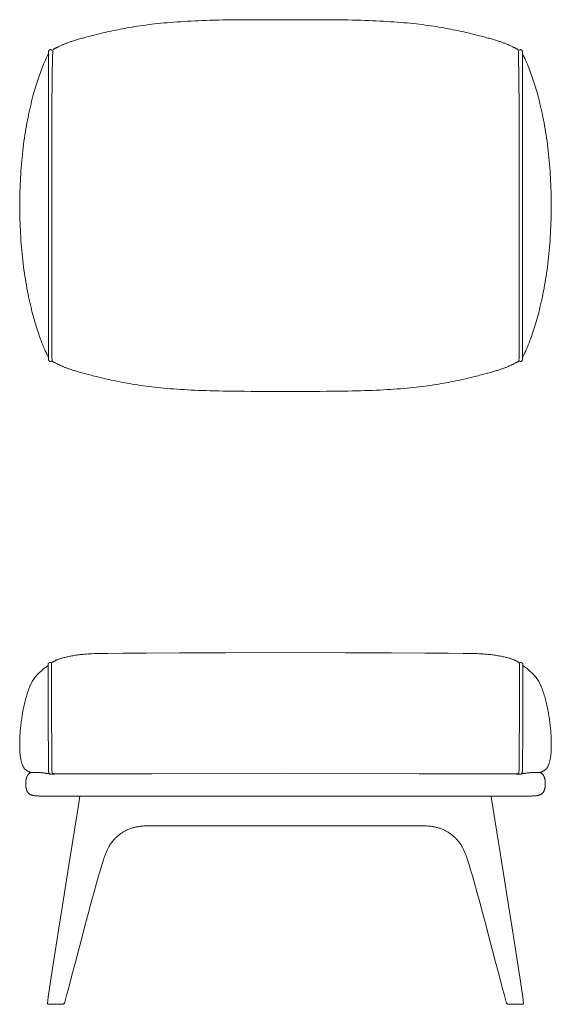
# Model space of a CAD drawing. Units: inches. Extents: x 0.04 to 6.9, y 0 to 8.76.
# Drawn here: x 1.97 to 4.05, y 4.9 to 8.76 of the extents above; entities that cross this region are included whole.
import ezdxf

# ---------------------------------------------------------------- set-up
doc = ezdxf.new("R2010")
doc.units = ezdxf.units.IN
doc.header["$LTSCALE"] = 0.03937
doc.header["$MEASUREMENT"] = 0
doc.layers.get('0').update_dxf_attribs({"lineweight": 0})

msp = doc.modelspace()

# ---------------------------------------------------------------- linework, layer by layer
for points in [[(3.0118, 8.7566), (2.9724, 8.7566), (2.9371, 8.7566), (2.9053, 8.7566), (2.8767, 8.7565), (2.8509, 8.7565), (2.8274, 8.7563), (2.8059, 8.7561), (2.7859, 8.7559), (2.7671, 8.7556), (2.7492, 8.7552), (2.7322, 8.7548), (2.716, 8.7543), (2.7004, 8.7538), (2.6853, 8.7532), (2.6706, 8.7525), (2.6562, 8.7519), (2.642, 8.7512), (2.628, 8.7504), (2.6141, 8.7496), (2.6005, 8.7488), (2.587, 8.7479), (2.5737, 8.747), (2.5607, 8.746), (2.5478, 8.7449), (2.5352, 8.7438), (2.5228, 8.7426), (2.5106, 8.7413), (2.4986, 8.74), (2.4869, 8.7387), (2.4754, 8.7372), (2.4641, 8.7358), (2.453, 8.7342), (2.4421, 8.7327), (2.4315, 8.7311), (2.421, 8.7295), (2.4108, 8.7278), (2.4008, 8.7261), (2.391, 8.7244), (2.3814, 8.7227), (2.372, 8.7209), (2.3629, 8.7192), (2.3539, 8.7174), (2.3452, 8.7156), (2.3367, 8.7138), (2.3284, 8.712), (2.3203, 8.7103), (2.3124, 8.7085), (2.3047, 8.7067), (2.2972, 8.705), (2.2899, 8.7032), (2.2828, 8.7015), (2.2759, 8.6999), (2.2693, 8.6982), (2.2628, 8.6966), (2.2565, 8.695), (2.2505, 8.6934), (2.2446, 8.6919), (2.2389, 8.6904), (2.2335, 8.689), (2.2282, 8.6876), (2.223, 8.6862), (2.2181, 8.6849), (2.2133, 8.6836), (2.2087, 8.6823), (2.2042, 8.681), (2.1999, 8.6798), (2.1957, 8.6786), (2.1917, 8.6774), (2.1878, 8.6762), (2.184, 8.6751), (2.1804, 8.6739), (2.1768, 8.6728), (2.1734, 8.6717), (2.1701, 8.6706), (2.1669, 8.6695), (2.1637, 8.6684), (2.1607, 8.6673), (2.1578, 8.6662), (2.1549, 8.6652), (2.1521, 8.6641), (2.1493, 8.663), (2.1467, 8.662), (2.1441, 8.6609), (2.1415, 8.6599), (2.139, 8.6588), (2.1365, 8.6578), (2.1341, 8.6567), (2.1317, 8.6556), (2.1293, 8.6546), (2.127, 8.6535), (2.1247, 8.6524), (2.1225, 8.6514), (2.1203, 8.6504), (2.1182, 8.6493), (2.1161, 8.6483), (2.1141, 8.6474), (2.1122, 8.6464), (2.1104, 8.6455), (2.1086, 8.6447), (2.107, 8.6438), (2.1054, 8.6431), (2.104, 8.6423), (2.1026, 8.6417), (2.1014, 8.6411), (2.1004, 8.6401), (2.0994, 8.6369), (2.0985, 8.6289), (2.0978, 8.6139), (2.0972, 8.5894), (2.0966, 8.5531), (2.0962, 8.5026), (2.0958, 8.4355), (2.0955, 8.3506), (2.0953, 8.2515), (2.0952, 8.1429), (2.095, 8.0296), (2.095, 7.9163), (2.095, 7.8077), (2.0949, 7.7086), (2.0949, 7.6237), (2.0949, 7.5566), (2.095, 7.5061), (2.0951, 7.4698), (2.0953, 7.4453), (2.0957, 7.4302), (2.0962, 7.4222), (2.097, 7.4188), (2.098, 7.4177), (2.0993, 7.4169), (2.1008, 7.416), (2.1026, 7.4151), (2.1045, 7.414), (2.1066, 7.4129), (2.1087, 7.4118), (2.111, 7.4107), (2.1133, 7.4095), (2.1155, 7.4084), (2.1178, 7.4072), (2.1201, 7.4061), (2.1224, 7.405), (2.1247, 7.4038), (2.127, 7.4027), (2.1294, 7.4016), (2.1317, 7.4006), (2.1341, 7.3995), (2.1366, 7.3985), (2.139, 7.3974), (2.1415, 7.3964), (2.1441, 7.3954), (2.1467, 7.3944), (2.1494, 7.3934), (2.1521, 7.3924), (2.1549, 7.3913), (2.1578, 7.3903), (2.1607, 7.3892), (2.1637, 7.3882), (2.1669, 7.3871), (2.1701, 7.386), (2.1734, 7.3849), (2.1768, 7.3838), (2.1804, 7.3826), (2.184, 7.3815), (2.1878, 7.3804), (2.1917, 7.3792), (2.1957, 7.378), (2.1999, 7.3768), (2.2042, 7.3756), (2.2087, 7.3743), (2.2133, 7.373), (2.2181, 7.3717), (2.223, 7.3704), (2.2282, 7.369), (2.2335, 7.3676), (2.2389, 7.3662), (2.2446, 7.3647), (2.2505, 7.3632), (2.2565, 7.3616), (2.2628, 7.36), (2.2693, 7.3584), (2.2759, 7.3567), (2.2828, 7.355), (2.2899, 7.3533), (2.2972, 7.3516), (2.3047, 7.3498), (2.3124, 7.3481), (2.3203, 7.3463), (2.3284, 7.3445), (2.3367, 7.3428), (2.3452, 7.341), (2.3539, 7.3392), (2.3629, 7.3374), (2.372, 7.3357), (2.3814, 7.3339), (2.391, 7.3322), (2.4008, 7.3305), (2.4108, 7.3288), (2.421, 7.3271), (2.4315, 7.3255), (2.4421, 7.3239), (2.453, 7.3223), (2.4641, 7.3208), (2.4754, 7.3193), (2.4869, 7.3179), (2.4986, 7.3166), (2.5106, 7.3152), (2.5228, 7.314), (2.5352, 7.3128), (2.5478, 7.3117), (2.5607, 7.3106), (2.5737, 7.3096), (2.587, 7.3087), (2.6005, 7.3078), (2.6141, 7.307), (2.628, 7.3062), (2.642, 7.3055), (2.6562, 7.3049), (2.6706, 7.3043), (2.6853, 7.3037), (2.7004, 7.3032), (2.716, 7.3028), (2.7322, 7.3024), (2.7492, 7.302), (2.7671, 7.3016), (2.7859, 7.3013), (2.8059, 7.301), (2.8274, 7.3008), (2.8509, 7.3005), (2.8767, 7.3003), (2.9053, 7.3002), (2.9371, 7.3), (2.9724, 7.3), (3.0118, 7.2999)], [(3.0118, 8.7566), (3.0513, 8.7566), (3.0866, 8.7566), (3.1184, 8.7566), (3.147, 8.7565), (3.1728, 8.7565), (3.1962, 8.7563), (3.2178, 8.7561), (3.2378, 8.7559), (3.2566, 8.7556), (3.2745, 8.7552), (3.2914, 8.7548), (3.3077, 8.7543), (3.3233, 8.7538), (3.3384, 8.7532), (3.3531, 8.7525), (3.3675, 8.7519), (3.3817, 8.7512), (3.3957, 8.7504), (3.4096, 8.7496), (3.4232, 8.7488), (3.4367, 8.7479), (3.45, 8.747), (3.463, 8.746), (3.4759, 8.7449), (3.4885, 8.7438), (3.5009, 8.7426), (3.5131, 8.7413), (3.5251, 8.74), (3.5368, 8.7387), (3.5483, 8.7372), (3.5596, 8.7358), (3.5707, 8.7342), (3.5816, 8.7327), (3.5922, 8.7311), (3.6027, 8.7295), (3.6129, 8.7278), (3.6229, 8.7261), (3.6327, 8.7244), (3.6423, 8.7227), (3.6516, 8.7209), (3.6608, 8.7192), (3.6697, 8.7174), (3.6785, 8.7156), (3.687, 8.7138), (3.6953, 8.712), (3.7034, 8.7103), (3.7113, 8.7085), (3.719, 8.7067), (3.7265, 8.705), (3.7338, 8.7032), (3.7409, 8.7015), (3.7477, 8.6999), (3.7544, 8.6982), (3.7609, 8.6966), (3.7672, 8.695), (3.7732, 8.6934), (3.7791, 8.6919), (3.7848, 8.6904), (3.7902, 8.689), (3.7955, 8.6876), (3.8006, 8.6862), (3.8056, 8.6849), (3.8104, 8.6836), (3.815, 8.6823), (3.8195, 8.681), (3.8238, 8.6798), (3.8279, 8.6786), (3.832, 8.6774), (3.8359, 8.6762), (3.8397, 8.6751), (3.8433, 8.6739), (3.8468, 8.6728), (3.8503, 8.6717), (3.8536, 8.6706), (3.8568, 8.6695), (3.8599, 8.6684), (3.863, 8.6673), (3.8659, 8.6662), (3.8688, 8.6652), (3.8716, 8.6641), (3.8744, 8.663), (3.877, 8.662), (3.8796, 8.6609), (3.8822, 8.6599), (3.8847, 8.6588), (3.8872, 8.6578), (3.8896, 8.6567), (3.892, 8.6556), (3.8943, 8.6546), (3.8967, 8.6535), (3.899, 8.6524), (3.9012, 8.6514), (3.9034, 8.6504), (3.9055, 8.6493), (3.9076, 8.6483), (3.9096, 8.6474), (3.9115, 8.6464), (3.9133, 8.6455), (3.9151, 8.6447), (3.9167, 8.6438), (3.9183, 8.6431), (3.9197, 8.6423), (3.921, 8.6417), (3.9223, 8.6411), (3.9233, 8.6401), (3.9243, 8.6369), (3.9252, 8.6289), (3.9259, 8.6139), (3.9265, 8.5894), (3.9271, 8.5531), (3.9275, 8.5026), (3.9279, 8.4355), (3.9282, 8.3506), (3.9284, 8.2515), (3.9285, 8.1429), (3.9286, 8.0296), (3.9287, 7.9163), (3.9287, 7.8077), (3.9288, 7.7086), (3.9288, 7.6237), (3.9288, 7.5566), (3.9287, 7.5061), (3.9286, 7.4698), (3.9284, 7.4453), (3.928, 7.4302), (3.9275, 7.4222), (3.9267, 7.4188), (3.9257, 7.4177), (3.9244, 7.4169), (3.9229, 7.416), (3.9211, 7.4151), (3.9192, 7.414), (3.9171, 7.4129), (3.915, 7.4118), (3.9127, 7.4107), (3.9104, 7.4095), (3.9081, 7.4084), (3.9059, 7.4072), (3.9036, 7.4061), (3.9013, 7.405), (3.899, 7.4038), (3.8967, 7.4027), (3.8943, 7.4016), (3.8919, 7.4006), (3.8896, 7.3995), (3.8871, 7.3985), (3.8847, 7.3974), (3.8822, 7.3964), (3.8796, 7.3954), (3.877, 7.3944), (3.8743, 7.3934), (3.8716, 7.3924), (3.8688, 7.3913), (3.8659, 7.3903), (3.863, 7.3892), (3.8599, 7.3882), (3.8568, 7.3871), (3.8536, 7.386), (3.8503, 7.3849), (3.8468, 7.3838), (3.8433, 7.3826), (3.8397, 7.3815), (3.8359, 7.3804), (3.832, 7.3792), (3.8279, 7.378), (3.8238, 7.3768), (3.8195, 7.3756), (3.815, 7.3743), (3.8104, 7.373), (3.8056, 7.3717), (3.8006, 7.3704), (3.7955, 7.369), (3.7902, 7.3676), (3.7848, 7.3662), (3.7791, 7.3647), (3.7732, 7.3632), (3.7672, 7.3616), (3.7609, 7.36), (3.7544, 7.3584), (3.7477, 7.3567), (3.7409, 7.355), (3.7338, 7.3533), (3.7265, 7.3516), (3.719, 7.3498), (3.7113, 7.3481), (3.7034, 7.3463), (3.6953, 7.3445), (3.687, 7.3428), (3.6785, 7.341), (3.6697, 7.3392), (3.6608, 7.3374), (3.6516, 7.3357), (3.6423, 7.3339), (3.6327, 7.3322), (3.6229, 7.3305), (3.6129, 7.3288), (3.6027, 7.3271), (3.5922, 7.3255), (3.5816, 7.3239), (3.5707, 7.3223), (3.5596, 7.3208), (3.5483, 7.3193), (3.5368, 7.3179), (3.5251, 7.3166), (3.5131, 7.3152), (3.5009, 7.314), (3.4885, 7.3128), (3.4759, 7.3117), (3.463, 7.3106), (3.45, 7.3096), (3.4367, 7.3087), (3.4232, 7.3078), (3.4096, 7.307), (3.3957, 7.3062), (3.3817, 7.3055), (3.3675, 7.3049), (3.3531, 7.3043), (3.3384, 7.3037), (3.3233, 7.3032), (3.3077, 7.3028), (3.2914, 7.3024), (3.2745, 7.302), (3.2566, 7.3016), (3.2378, 7.3013), (3.2178, 7.301), (3.1962, 7.3008), (3.1728, 7.3005), (3.147, 7.3003), (3.1184, 7.3002), (3.0866, 7.3), (3.0513, 7.3), (3.0118, 7.2999)], [(2.0819, 8.6227), (2.0775, 8.614), (2.0735, 8.6057), (2.0698, 8.5977), (2.0664, 8.5899), (2.0631, 8.5824), (2.0601, 8.575), (2.0572, 8.5677), (2.0544, 8.5605), (2.0517, 8.5533), (2.049, 8.5461), (2.0464, 8.5388), (2.0438, 8.5315), (2.0413, 8.524), (2.0388, 8.5164), (2.0363, 8.5085), (2.0337, 8.5005), (2.0312, 8.4922), (2.0287, 8.4836), (2.0261, 8.4748), (2.0236, 8.4657), (2.021, 8.4564), (2.0185, 8.4469), (2.016, 8.4371), (2.0136, 8.4272), (2.0111, 8.417), (2.0087, 8.4066), (2.0064, 8.396), (2.0041, 8.3853), (2.0018, 8.3743), (1.9996, 8.3632), (1.9975, 8.3519), (1.9954, 8.3404), (1.9933, 8.3287), (1.9914, 8.3169), (1.9895, 8.305), (1.9876, 8.2928), (1.9859, 8.2806), (1.9842, 8.2682), (1.9826, 8.2556), (1.9811, 8.2429), (1.9797, 8.2301), (1.9784, 8.2172), (1.9772, 8.2042), (1.976, 8.191), (1.975, 8.1778), (1.974, 8.1645), (1.9732, 8.1511), (1.9724, 8.1376), (1.9717, 8.1241), (1.9711, 8.1105), (1.9706, 8.0969), (1.9702, 8.0832), (1.9699, 8.0695), (1.9697, 8.0558), (1.9696, 8.042), (1.9695, 8.0283), (1.9696, 8.0145), (1.9697, 8.0008), (1.9699, 7.9871), (1.9702, 7.9734), (1.9706, 7.9597), (1.9711, 7.9461), (1.9717, 7.9325), (1.9724, 7.9189), (1.9732, 7.9055), (1.974, 7.8921), (1.975, 7.8788), (1.976, 7.8655), (1.9772, 7.8524), (1.9784, 7.8394), (1.9797, 7.8264), (1.9811, 7.8136), (1.9826, 7.801), (1.9842, 7.7884), (1.9859, 7.776), (1.9876, 7.7637), (1.9895, 7.7516), (1.9914, 7.7397), (1.9933, 7.7278), (1.9954, 7.7162), (1.9975, 7.7047), (1.9996, 7.6934), (2.0018, 7.6823), (2.0041, 7.6713), (2.0064, 7.6605), (2.0087, 7.65), (2.0111, 7.6396), (2.0136, 7.6294), (2.016, 7.6195), (2.0185, 7.6097), (2.021, 7.6002), (2.0236, 7.5909), (2.0261, 7.5818), (2.0287, 7.573), (2.0312, 7.5644), (2.0337, 7.5561), (2.0363, 7.548), (2.0388, 7.5403), (2.0412, 7.5327), (2.0437, 7.5255), (2.0461, 7.5185), (2.0485, 7.5118), (2.0508, 7.5054), (2.053, 7.4993), (2.0553, 7.4935), (2.0574, 7.4879), (2.0596, 7.4826), (2.0616, 7.4775), (2.0637, 7.4726), (2.0657, 7.4679), (2.0677, 7.4634), (2.0697, 7.459), (2.0716, 7.4548), (2.0735, 7.4507), (2.0754, 7.447), (2.0771, 7.4435), (2.0786, 7.4404), (2.0799, 7.4377), (2.081, 7.4355), (2.0819, 7.4339)], [(2.095, 7.4188), (2.0945, 7.4188), (2.0941, 7.4187), (2.0937, 7.4186), (2.0934, 7.4185), (2.0931, 7.4183), (2.0928, 7.4182), (2.0925, 7.418), (2.0922, 7.4178), (2.0919, 7.4177), (2.0917, 7.4175), (2.0914, 7.4174), (2.0911, 7.4173), (2.0909, 7.4172), (2.0906, 7.4171), (2.0903, 7.4171), (2.09, 7.4171), (2.0897, 7.4171), (2.0894, 7.4171), (2.089, 7.4172), (2.0887, 7.4172), (2.0884, 7.4173), (2.088, 7.4174), (2.0877, 7.4176), (2.0873, 7.4177), (2.087, 7.4179), (2.0867, 7.4181), (2.0863, 7.4183), (2.086, 7.4185), (2.0857, 7.4188), (2.0854, 7.419), (2.085, 7.4193), (2.0848, 7.4196), (2.0845, 7.4199), (2.0842, 7.4202), (2.0839, 7.4205), (2.0837, 7.4208), (2.0835, 7.4211), (2.0833, 7.4215), (2.0831, 7.4218), (2.0829, 7.4222), (2.0828, 7.4225), (2.0826, 7.4228), (2.0825, 7.4232), (2.0824, 7.4235), (2.0823, 7.4239), (2.0822, 7.4242), (2.0822, 7.4246), (2.0821, 7.4249), (2.0821, 7.4257), (2.082, 7.4288), (2.082, 7.4365), (2.082, 7.4514), (2.082, 7.4756), (2.082, 7.5115), (2.082, 7.5615), (2.082, 7.6279), (2.082, 7.712), (2.082, 7.8101), (2.082, 7.9175), (2.082, 8.0297), (2.082, 8.1419), (2.082, 8.2494), (2.0821, 8.3475), (2.0821, 8.4315), (2.0822, 8.4979), (2.0822, 8.5479), (2.0823, 8.5838), (2.0824, 8.608), (2.0825, 8.6228), (2.0826, 8.6306), (2.0828, 8.6337), (2.0829, 8.6344), (2.0831, 8.6348), (2.0833, 8.6351), (2.0835, 8.6354), (2.0837, 8.6358), (2.0839, 8.6361), (2.0842, 8.6364), (2.0845, 8.6367), (2.0848, 8.637), (2.085, 8.6373), (2.0854, 8.6376), (2.0857, 8.6378), (2.086, 8.6381), (2.0863, 8.6383), (2.0867, 8.6385), (2.087, 8.6387), (2.0873, 8.6389), (2.0877, 8.639), (2.088, 8.6391), (2.0884, 8.6393), (2.0887, 8.6393), (2.089, 8.6394), (2.0894, 8.6395), (2.0897, 8.6395), (2.09, 8.6395), (2.0903, 8.6395), (2.0906, 8.6394), (2.0909, 8.6394), (2.0911, 8.6393), (2.0914, 8.6392), (2.0917, 8.639), (2.0919, 8.6389), (2.0922, 8.6388), (2.0925, 8.6386), (2.0928, 8.6384), (2.0931, 8.6383), (2.0934, 8.6381), (2.0937, 8.638), (2.0941, 8.6379), (2.0945, 8.6378), (2.095, 8.6378)], [(3.9287, 7.4188), (3.9292, 7.4188), (3.9296, 7.4187), (3.93, 7.4186), (3.9303, 7.4185), (3.9306, 7.4183), (3.9309, 7.4182), (3.9312, 7.418), (3.9315, 7.4178), (3.9318, 7.4177), (3.932, 7.4175), (3.9323, 7.4174), (3.9326, 7.4173), (3.9328, 7.4172), (3.9331, 7.4171), (3.9334, 7.4171), (3.9337, 7.4171), (3.934, 7.4171), (3.9343, 7.4171), (3.9346, 7.4172), (3.935, 7.4172), (3.9353, 7.4173), (3.9357, 7.4174), (3.936, 7.4176), (3.9363, 7.4177), (3.9367, 7.4179), (3.937, 7.4181), (3.9374, 7.4183), (3.9377, 7.4185), (3.938, 7.4188), (3.9383, 7.419), (3.9386, 7.4193), (3.9389, 7.4196), (3.9392, 7.4199), (3.9395, 7.4202), (3.9397, 7.4205), (3.94, 7.4208), (3.9402, 7.4211), (3.9404, 7.4215), (3.9406, 7.4218), (3.9408, 7.4222), (3.9409, 7.4225), (3.9411, 7.4228), (3.9412, 7.4232), (3.9413, 7.4235), (3.9414, 7.4239), (3.9415, 7.4242), (3.9415, 7.4246), (3.9416, 7.4249), (3.9416, 7.4257), (3.9417, 7.4288), (3.9417, 7.4365), (3.9417, 7.4514), (3.9417, 7.4756), (3.9417, 7.5115), (3.9417, 7.5615), (3.9417, 7.6279), (3.9417, 7.712), (3.9417, 7.8101), (3.9417, 7.9175), (3.9417, 8.0297), (3.9417, 8.1419), (3.9417, 8.2494), (3.9416, 8.3475), (3.9416, 8.4315), (3.9415, 8.4979), (3.9415, 8.5479), (3.9414, 8.5838), (3.9413, 8.608), (3.9412, 8.6228), (3.9411, 8.6306), (3.9409, 8.6337), (3.9408, 8.6344), (3.9406, 8.6348), (3.9404, 8.6351), (3.9402, 8.6354), (3.94, 8.6358), (3.9397, 8.6361), (3.9395, 8.6364), (3.9392, 8.6367), (3.9389, 8.637), (3.9386, 8.6373), (3.9383, 8.6376), (3.938, 8.6378), (3.9377, 8.6381), (3.9374, 8.6383), (3.937, 8.6385), (3.9367, 8.6387), (3.9363, 8.6389), (3.936, 8.639), (3.9357, 8.6391), (3.9353, 8.6393), (3.935, 8.6393), (3.9346, 8.6394), (3.9343, 8.6395), (3.934, 8.6395), (3.9337, 8.6395), (3.9334, 8.6395), (3.9331, 8.6394), (3.9328, 8.6394), (3.9326, 8.6393), (3.9323, 8.6392), (3.932, 8.639), (3.9318, 8.6389), (3.9315, 8.6388), (3.9312, 8.6386), (3.9309, 8.6384), (3.9306, 8.6383), (3.9303, 8.6381), (3.93, 8.638), (3.9296, 8.6379), (3.9292, 8.6378), (3.9287, 8.6378)], [(3.9418, 8.6227), (3.9461, 8.614), (3.9502, 8.6057), (3.9539, 8.5977), (3.9573, 8.5899), (3.9606, 8.5824), (3.9636, 8.575), (3.9665, 8.5677), (3.9693, 8.5605), (3.972, 8.5533), (3.9747, 8.5461), (3.9773, 8.5388), (3.9798, 8.5315), (3.9824, 8.524), (3.9849, 8.5164), (3.9874, 8.5085), (3.99, 8.5005), (3.9925, 8.4922), (3.995, 8.4836), (3.9976, 8.4748), (4.0001, 8.4657), (4.0026, 8.4564), (4.0052, 8.4469), (4.0077, 8.4371), (4.0101, 8.4272), (4.0126, 8.417), (4.0149, 8.4066), (4.0173, 8.396), (4.0196, 8.3853), (4.0219, 8.3743), (4.0241, 8.3632), (4.0262, 8.3519), (4.0283, 8.3404), (4.0304, 8.3287), (4.0323, 8.3169), (4.0342, 8.305), (4.0361, 8.2928), (4.0378, 8.2806), (4.0395, 8.2682), (4.0411, 8.2556), (4.0426, 8.2429), (4.044, 8.2301), (4.0453, 8.2172), (4.0465, 8.2042), (4.0476, 8.191), (4.0487, 8.1778), (4.0496, 8.1645), (4.0505, 8.1511), (4.0513, 8.1376), (4.052, 8.1241), (4.0525, 8.1105), (4.053, 8.0969), (4.0535, 8.0832), (4.0538, 8.0695), (4.054, 8.0558), (4.0541, 8.042), (4.0542, 8.0283), (4.0541, 8.0145), (4.054, 8.0008), (4.0538, 7.9871), (4.0535, 7.9734), (4.053, 7.9597), (4.0525, 7.9461), (4.052, 7.9325), (4.0513, 7.9189), (4.0505, 7.9055), (4.0496, 7.8921), (4.0487, 7.8788), (4.0476, 7.8655), (4.0465, 7.8524), (4.0453, 7.8394), (4.044, 7.8264), (4.0426, 7.8136), (4.0411, 7.801), (4.0395, 7.7884), (4.0378, 7.776), (4.0361, 7.7637), (4.0342, 7.7516), (4.0323, 7.7397), (4.0304, 7.7278), (4.0283, 7.7162), (4.0262, 7.7047), (4.0241, 7.6934), (4.0219, 7.6823), (4.0196, 7.6713), (4.0173, 7.6605), (4.0149, 7.65), (4.0126, 7.6396), (4.0101, 7.6294), (4.0077, 7.6195), (4.0052, 7.6097), (4.0026, 7.6002), (4.0001, 7.5909), (3.9976, 7.5818), (3.995, 7.573), (3.9925, 7.5644), (3.99, 7.5561), (3.9874, 7.548), (3.9849, 7.5403), (3.9825, 7.5327), (3.98, 7.5255), (3.9776, 7.5185), (3.9752, 7.5118), (3.9729, 7.5054), (3.9706, 7.4993), (3.9684, 7.4935), (3.9663, 7.4879), (3.9641, 7.4826), (3.9621, 7.4775), (3.96, 7.4726), (3.958, 7.4679), (3.956, 7.4634), (3.954, 7.459), (3.9521, 7.4548), (3.9502, 7.4507), (3.9483, 7.447), (3.9466, 7.4435), (3.9451, 7.4404), (3.9438, 7.4377), (3.9426, 7.4355), (3.9418, 7.4339)], [(3.0118, 6.2765), (2.776, 6.2759), (2.5963, 6.2754), (2.4647, 6.2748), (2.3734, 6.2743), (2.3143, 6.2738), (2.2796, 6.2733), (2.2614, 6.2728), (2.2517, 6.2723), (2.244, 6.2719), (2.2368, 6.2714), (2.23, 6.2709), (2.2238, 6.2703), (2.2179, 6.2698), (2.2123, 6.2692), (2.2069, 6.2687), (2.2018, 6.2681), (2.1968, 6.2674), (2.192, 6.2668), (2.1873, 6.2661), (2.1827, 6.2654), (2.1782, 6.2647), (2.1739, 6.2639), (2.1697, 6.2632), (2.1656, 6.2624), (2.1615, 6.2616), (2.1576, 6.2607), (2.1538, 6.2598), (2.1501, 6.259), (2.1465, 6.2581), (2.143, 6.2572), (2.1397, 6.2562), (2.1364, 6.2553), (2.1333, 6.2544), (2.1303, 6.2535), (2.1274, 6.2526), (2.1247, 6.2517), (2.1221, 6.2508), (2.1197, 6.2499), (2.1173, 6.249), (2.1152, 6.2482), (2.1132, 6.2473), (2.1113, 6.2465), (2.1095, 6.2457), (2.1079, 6.245), (2.1064, 6.2442), (2.105, 6.2435), (2.1038, 6.2428), (2.1026, 6.2422), (2.1016, 6.2416), (2.1006, 6.241), (2.0997, 6.2404), (2.0989, 6.2399), (2.0982, 6.2394), (2.0976, 6.2389), (2.097, 6.2385), (2.0965, 6.2381), (2.096, 6.2378), (2.0956, 6.2375), (2.0953, 6.2372), (2.0949, 6.237), (2.0947, 6.2368), (2.0944, 6.2366), (2.0942, 6.2365), (2.094, 6.2363), (2.0939, 6.2361), (2.0937, 6.2351), (2.0936, 6.2324), (2.0935, 6.2272), (2.0935, 6.2187), (2.0935, 6.206), (2.0935, 6.1883), (2.0936, 6.1647), (2.0937, 6.1349), (2.0938, 6.1), (2.094, 6.0618), (2.0942, 6.0219), (2.0944, 5.9819), (2.0946, 5.9436), (2.0948, 5.9086), (2.095, 5.8786), (2.0952, 5.8548), (2.0954, 5.8367), (2.0956, 5.8237), (2.0958, 5.8148), (2.096, 5.8093), (2.0962, 5.8063), (2.0964, 5.8049), (2.0967, 5.8044), (2.097, 5.8041), (2.0973, 5.8038), (2.0977, 5.8035), (2.0981, 5.8032), (2.0987, 5.8029), (2.0993, 5.8027), (2.1, 5.8024), (2.1008, 5.8021), (2.1035, 5.8018), (2.1169, 5.8016), (2.1515, 5.8015), (2.2179, 5.8015), (2.3266, 5.8017), (2.4881, 5.8021), (2.713, 5.8029), (3.0118, 5.804)], [(3.0118, 6.2765), (3.2477, 6.2759), (3.4274, 6.2754), (3.559, 6.2748), (3.6503, 6.2743), (3.7094, 6.2738), (3.744, 6.2733), (3.7623, 6.2728), (3.7719, 6.2723), (3.7797, 6.2719), (3.7869, 6.2714), (3.7936, 6.2709), (3.7999, 6.2703), (3.8058, 6.2698), (3.8114, 6.2692), (3.8168, 6.2687), (3.8219, 6.2681), (3.8269, 6.2674), (3.8317, 6.2668), (3.8364, 6.2661), (3.841, 6.2654), (3.8454, 6.2647), (3.8498, 6.2639), (3.854, 6.2632), (3.8581, 6.2624), (3.8622, 6.2616), (3.8661, 6.2607), (3.8699, 6.2598), (3.8736, 6.259), (3.8772, 6.2581), (3.8807, 6.2572), (3.884, 6.2562), (3.8873, 6.2553), (3.8904, 6.2544), (3.8934, 6.2535), (3.8962, 6.2526), (3.899, 6.2517), (3.9016, 6.2508), (3.904, 6.2499), (3.9063, 6.249), (3.9085, 6.2482), (3.9105, 6.2473), (3.9124, 6.2465), (3.9142, 6.2457), (3.9158, 6.245), (3.9173, 6.2442), (3.9187, 6.2435), (3.9199, 6.2428), (3.9211, 6.2422), (3.9221, 6.2416), (3.9231, 6.241), (3.924, 6.2404), (3.9248, 6.2399), (3.9255, 6.2394), (3.9261, 6.2389), (3.9267, 6.2385), (3.9272, 6.2381), (3.9277, 6.2378), (3.9281, 6.2375), (3.9284, 6.2372), (3.9287, 6.237), (3.929, 6.2368), (3.9293, 6.2366), (3.9295, 6.2365), (3.9297, 6.2363), (3.9298, 6.2361), (3.93, 6.2351), (3.9301, 6.2324), (3.9301, 6.2272), (3.9302, 6.2187), (3.9302, 6.206), (3.9302, 6.1883), (3.9301, 6.1647), (3.93, 6.1349), (3.9298, 6.1), (3.9297, 6.0618), (3.9295, 6.0219), (3.9293, 5.9819), (3.9291, 5.9436), (3.9289, 5.9086), (3.9286, 5.8786), (3.9285, 5.8548), (3.9283, 5.8367), (3.9281, 5.8237), (3.9279, 5.8148), (3.9277, 5.8093), (3.9275, 5.8063), (3.9273, 5.8049), (3.927, 5.8044), (3.9267, 5.8041), (3.9264, 5.8038), (3.926, 5.8035), (3.9256, 5.8032), (3.925, 5.8029), (3.9244, 5.8027), (3.9237, 5.8024), (3.9229, 5.8021), (3.9201, 5.8018), (3.9068, 5.8016), (3.8722, 5.8015), (3.8058, 5.8015), (3.6971, 5.8017), (3.5356, 5.8021), (3.3107, 5.8029), (3.0118, 5.804)], [(2.0803, 6.226), (2.0772, 6.2236), (2.0739, 6.2211), (2.0703, 6.2184), (2.0667, 6.2155), (2.0629, 6.2125), (2.0592, 6.2094), (2.0554, 6.2063), (2.0517, 6.2031), (2.0481, 6.1998), (2.0446, 6.1966), (2.0413, 6.1932), (2.038, 6.1898), (2.0349, 6.1864), (2.0319, 6.1828), (2.029, 6.1791), (2.0262, 6.1753), (2.0235, 6.1714), (2.021, 6.1673), (2.0185, 6.1631), (2.0161, 6.1587), (2.0138, 6.1543), (2.0116, 6.1497), (2.0095, 6.145), (2.0075, 6.1402), (2.0055, 6.1353), (2.0036, 6.1303), (2.0018, 6.1252), (2.0001, 6.1201), (1.9984, 6.1148), (1.9967, 6.1095), (1.9952, 6.1041), (1.9936, 6.0986), (1.9921, 6.0931), (1.9907, 6.0875), (1.9893, 6.0819), (1.9879, 6.0762), (1.9866, 6.0704), (1.9853, 6.0647), (1.9841, 6.0589), (1.983, 6.053), (1.9818, 6.0472), (1.9807, 6.0413), (1.9797, 6.0354), (1.9787, 6.0296), (1.9778, 6.0237), (1.9769, 6.0178), (1.976, 6.0119), (1.9752, 6.006), (1.9745, 6.0002), (1.9738, 5.9944), (1.9731, 5.9886), (1.9725, 5.9828), (1.972, 5.977), (1.9715, 5.9713), (1.971, 5.9657), (1.9706, 5.9601), (1.9702, 5.9545), (1.9699, 5.949), (1.9697, 5.9436), (1.9694, 5.9382), (1.9693, 5.9329), (1.9692, 5.9276), (1.9691, 5.9225), (1.9691, 5.9174), (1.9691, 5.9124), (1.9692, 5.9075), (1.9693, 5.9026), (1.9695, 5.8979), (1.9697, 5.8933), (1.97, 5.8888), (1.9703, 5.8844), (1.9707, 5.8801), (1.9711, 5.8759), (1.9715, 5.8718), (1.9721, 5.8679), (1.9726, 5.8641), (1.9732, 5.8604), (1.9739, 5.8569), (1.9746, 5.8535), (1.9754, 5.8503), (1.9762, 5.8472), (1.9771, 5.8442), (1.978, 5.8414), (1.9789, 5.8387), (1.98, 5.8362), (1.981, 5.8338), (1.9821, 5.8315), (1.9833, 5.8294), (1.9845, 5.8273), (1.9858, 5.8254), (1.9871, 5.8236), (1.9885, 5.8219), (1.9899, 5.8203), (1.9914, 5.8188), (1.993, 5.8174), (1.9946, 5.8161), (1.9962, 5.8149), (1.9979, 5.8137), (1.9996, 5.8127), (2.0013, 5.8117), (2.0029, 5.8109), (2.0044, 5.8101), (2.0058, 5.8094), (2.0071, 5.8089), (2.0083, 5.8084), (2.0093, 5.808), (2.0104, 5.8077), (2.0116, 5.8074), (2.013, 5.8072), (2.0147, 5.8071), (2.0167, 5.807), (2.0192, 5.8069), (2.0222, 5.8068), (2.0257, 5.8068), (2.0294, 5.8067), (2.0333, 5.8067), (2.0373, 5.8067), (2.0412, 5.8066), (2.0449, 5.8065), (2.0483, 5.8065), (2.0513, 5.8063), (2.0539, 5.8062), (2.0562, 5.8061), (2.0584, 5.8059), (2.0604, 5.8057), (2.0623, 5.8054), (2.0643, 5.8051), (2.0664, 5.8047), (2.0687, 5.8043), (2.0711, 5.8039), (2.0736, 5.8034), (2.076, 5.803), (2.0785, 5.8027), (2.0808, 5.8024), (2.083, 5.8022), (2.085, 5.8021)], [(2.0931, 6.2361), (2.0931, 6.2362), (2.093, 6.2363), (2.0929, 6.2365), (2.0927, 6.2366), (2.0925, 6.2368), (2.0923, 6.2371), (2.0921, 6.2373), (2.0918, 6.2375), (2.0916, 6.2377), (2.0914, 6.2378), (2.0911, 6.238), (2.0909, 6.2381), (2.0906, 6.2383), (2.0903, 6.2384), (2.0901, 6.2385), (2.0898, 6.2385), (2.0894, 6.2386), (2.0891, 6.2386), (2.0888, 6.2386), (2.0884, 6.2386), (2.088, 6.2385), (2.0877, 6.2384), (2.0873, 6.2384), (2.0869, 6.2382), (2.0865, 6.2381), (2.0862, 6.238), (2.0858, 6.2378), (2.0854, 6.2376), (2.085, 6.2374), (2.0847, 6.2372), (2.0843, 6.2369), (2.084, 6.2367), (2.0836, 6.2364), (2.0833, 6.2361), (2.083, 6.2358), (2.0827, 6.2355), (2.0824, 6.2352), (2.0821, 6.2349), (2.0819, 6.2346), (2.0816, 6.2343), (2.0814, 6.2338), (2.0812, 6.2325), (2.0811, 6.2296), (2.0809, 6.2243), (2.0808, 6.2158), (2.0807, 6.2032), (2.0807, 6.1858), (2.0807, 6.1627), (2.0807, 6.1336), (2.0808, 6.0996), (2.0809, 6.0624), (2.081, 6.0236), (2.0812, 5.9846), (2.0813, 5.9473), (2.0815, 5.913), (2.0817, 5.8836), (2.0819, 5.86), (2.082, 5.842), (2.0822, 5.8289), (2.0824, 5.8197), (2.0826, 5.8137), (2.0828, 5.8101), (2.083, 5.8082), (2.0832, 5.8072), (2.0834, 5.8064), (2.0837, 5.8056), (2.0839, 5.805), (2.0841, 5.8044), (2.0844, 5.8038), (2.0847, 5.8033), (2.085, 5.8029), (2.0853, 5.8025), (2.0856, 5.8022), (2.086, 5.8019), (2.0863, 5.8017), (2.0867, 5.8014), (2.0871, 5.8012), (2.0875, 5.8011), (2.0879, 5.8009), (2.0883, 5.8008), (2.0886, 5.8007), (2.0892, 5.8006), (2.0901, 5.8006), (2.0916, 5.8005), (2.0939, 5.8005), (2.097, 5.8005), (2.1013, 5.8005), (2.1069, 5.8005)], [(3.9305, 6.2361), (3.9306, 6.2362), (3.9307, 6.2363), (3.9308, 6.2365), (3.931, 6.2366), (3.9312, 6.2368), (3.9314, 6.2371), (3.9316, 6.2373), (3.9318, 6.2375), (3.9321, 6.2377), (3.9323, 6.2378), (3.9326, 6.238), (3.9328, 6.2381), (3.9331, 6.2383), (3.9333, 6.2384), (3.9336, 6.2385), (3.9339, 6.2385), (3.9343, 6.2386), (3.9346, 6.2386), (3.9349, 6.2386), (3.9353, 6.2386), (3.9356, 6.2385), (3.936, 6.2384), (3.9364, 6.2384), (3.9368, 6.2382), (3.9372, 6.2381), (3.9375, 6.238), (3.9379, 6.2378), (3.9383, 6.2376), (3.9387, 6.2374), (3.939, 6.2372), (3.9394, 6.2369), (3.9397, 6.2367), (3.9401, 6.2364), (3.9404, 6.2361), (3.9407, 6.2358), (3.941, 6.2355), (3.9413, 6.2352), (3.9416, 6.2349), (3.9418, 6.2346), (3.942, 6.2343), (3.9423, 6.2338), (3.9425, 6.2325), (3.9426, 6.2296), (3.9428, 6.2243), (3.9429, 6.2158), (3.943, 6.2032), (3.943, 6.1858), (3.943, 6.1627), (3.943, 6.1336), (3.9429, 6.0996), (3.9428, 6.0624), (3.9427, 6.0236), (3.9425, 5.9846), (3.9424, 5.9473), (3.9422, 5.913), (3.942, 5.8836), (3.9418, 5.86), (3.9416, 5.842), (3.9415, 5.8289), (3.9413, 5.8197), (3.9411, 5.8137), (3.9409, 5.8101), (3.9407, 5.8082), (3.9405, 5.8072), (3.9402, 5.8064), (3.94, 5.8056), (3.9398, 5.805), (3.9396, 5.8044), (3.9393, 5.8038), (3.939, 5.8033), (3.9387, 5.8029), (3.9384, 5.8025), (3.9381, 5.8022), (3.9377, 5.8019), (3.9374, 5.8017), (3.937, 5.8014), (3.9366, 5.8012), (3.9362, 5.8011), (3.9358, 5.8009), (3.9354, 5.8008), (3.935, 5.8007), (3.9345, 5.8006), (3.9336, 5.8006), (3.9321, 5.8005), (3.9298, 5.8005), (3.9267, 5.8005), (3.9224, 5.8005), (3.9167, 5.8005)], [(3.9434, 6.226), (3.9465, 6.2236), (3.9498, 6.2211), (3.9533, 6.2184), (3.957, 6.2155), (3.9608, 6.2125), (3.9645, 6.2094), (3.9683, 6.2063), (3.972, 6.2031), (3.9756, 6.1998), (3.9791, 6.1966), (3.9824, 6.1932), (3.9857, 6.1898), (3.9888, 6.1864), (3.9918, 6.1828), (3.9947, 6.1791), (3.9975, 6.1753), (4.0002, 6.1714), (4.0027, 6.1673), (4.0052, 6.1631), (4.0076, 6.1587), (4.0099, 6.1543), (4.0121, 6.1497), (4.0142, 6.145), (4.0162, 6.1402), (4.0182, 6.1353), (4.0201, 6.1303), (4.0219, 6.1252), (4.0236, 6.1201), (4.0253, 6.1148), (4.0269, 6.1095), (4.0285, 6.1041), (4.0301, 6.0986), (4.0316, 6.0931), (4.033, 6.0875), (4.0344, 6.0819), (4.0358, 6.0762), (4.0371, 6.0704), (4.0383, 6.0647), (4.0396, 6.0589), (4.0407, 6.053), (4.0419, 6.0472), (4.043, 6.0413), (4.044, 6.0354), (4.045, 6.0296), (4.0459, 6.0237), (4.0468, 6.0178), (4.0477, 6.0119), (4.0485, 6.006), (4.0492, 6.0002), (4.0499, 5.9944), (4.0506, 5.9886), (4.0512, 5.9828), (4.0517, 5.977), (4.0522, 5.9713), (4.0527, 5.9657), (4.0531, 5.9601), (4.0535, 5.9545), (4.0538, 5.949), (4.054, 5.9436), (4.0543, 5.9382), (4.0544, 5.9329), (4.0545, 5.9276), (4.0546, 5.9225), (4.0546, 5.9174), (4.0546, 5.9124), (4.0545, 5.9075), (4.0544, 5.9026), (4.0542, 5.8979), (4.054, 5.8933), (4.0537, 5.8888), (4.0534, 5.8844), (4.053, 5.8801), (4.0526, 5.8759), (4.0522, 5.8718), (4.0516, 5.8679), (4.0511, 5.8641), (4.0504, 5.8604), (4.0498, 5.8569), (4.0491, 5.8535), (4.0483, 5.8503), (4.0475, 5.8472), (4.0466, 5.8442), (4.0457, 5.8414), (4.0448, 5.8387), (4.0437, 5.8362), (4.0427, 5.8338), (4.0416, 5.8315), (4.0404, 5.8294), (4.0392, 5.8273), (4.0379, 5.8254), (4.0366, 5.8236), (4.0352, 5.8219), (4.0337, 5.8203), (4.0323, 5.8188), (4.0307, 5.8174), (4.0291, 5.8161), (4.0274, 5.8149), (4.0258, 5.8137), (4.0241, 5.8127), (4.0224, 5.8117), (4.0208, 5.8109), (4.0193, 5.8101), (4.0179, 5.8094), (4.0166, 5.8089), (4.0154, 5.8084), (4.0144, 5.808), (4.0133, 5.8077), (4.0121, 5.8074), (4.0107, 5.8072), (4.009, 5.8071), (4.007, 5.807), (4.0045, 5.8069), (4.0014, 5.8068), (3.998, 5.8068), (3.9943, 5.8067), (3.9904, 5.8067), (3.9864, 5.8067), (3.9825, 5.8066), (3.9788, 5.8065), (3.9754, 5.8065), (3.9724, 5.8063), (3.9698, 5.8062), (3.9675, 5.8061), (3.9653, 5.8059), (3.9633, 5.8057), (3.9613, 5.8054), (3.9594, 5.8051), (3.9573, 5.8047), (3.955, 5.8043), (3.9526, 5.8039), (3.9501, 5.8034), (3.9477, 5.803), (3.9452, 5.8027), (3.9429, 5.8024), (3.9407, 5.8022), (3.9387, 5.8021)], [(2.0134, 5.8067), (2.0121, 5.8062), (2.0109, 5.8057), (2.0098, 5.8051), (2.0087, 5.8044), (2.0077, 5.8037), (2.0067, 5.803), (2.0058, 5.8023), (2.005, 5.8016), (2.0042, 5.8009), (2.0035, 5.8002), (2.0029, 5.7995), (2.0022, 5.7988), (2.0017, 5.798), (2.0011, 5.7973), (2.0006, 5.7966), (2.0001, 5.7958), (1.9996, 5.795), (1.9992, 5.7942), (1.9988, 5.7934), (1.9983, 5.7926), (1.9979, 5.7917), (1.9975, 5.7908), (1.9972, 5.7899), (1.9968, 5.789), (1.9965, 5.788), (1.9961, 5.7871), (1.9958, 5.7861), (1.9955, 5.7851), (1.9952, 5.7841), (1.995, 5.7831), (1.9947, 5.782), (1.9945, 5.781), (1.9942, 5.7799), (1.994, 5.7788), (1.9938, 5.7777), (1.9937, 5.7766), (1.9935, 5.7755), (1.9933, 5.7744), (1.9932, 5.7733), (1.9931, 5.7722), (1.993, 5.7711), (1.9929, 5.7699), (1.9928, 5.7688), (1.9927, 5.7676), (1.9927, 5.7665), (1.9926, 5.7653), (1.9926, 5.7642), (1.9926, 5.763), (1.9926, 5.7619), (1.9926, 5.7607), (1.9927, 5.7596), (1.9927, 5.7584), (1.9928, 5.7573), (1.9929, 5.7561), (1.993, 5.755), (1.9931, 5.7539), (1.9932, 5.7527), (1.9933, 5.7516), (1.9935, 5.7505), (1.9937, 5.7494), (1.9938, 5.7483), (1.994, 5.7472), (1.9942, 5.7461), (1.9945, 5.7451), (1.9947, 5.744), (1.995, 5.743), (1.9952, 5.742), (1.9955, 5.741), (1.9958, 5.74), (1.9961, 5.739), (1.9965, 5.738), (1.9968, 5.7371), (1.9972, 5.7361), (1.9975, 5.7352), (1.9979, 5.7343), (1.9983, 5.7335), (1.9988, 5.7326), (1.9992, 5.7318), (1.9996, 5.731), (2.0001, 5.7302), (2.0006, 5.7295), (2.0011, 5.7287), (2.0016, 5.728), (2.0021, 5.7273), (2.0026, 5.7267), (2.0032, 5.726), (2.0038, 5.7254), (2.0044, 5.7248), (2.005, 5.7242), (2.0057, 5.7237), (2.0064, 5.7231), (2.0071, 5.7226), (2.0079, 5.7221), (2.0087, 5.7216), (2.0095, 5.7212), (2.0103, 5.7207), (2.0112, 5.7203), (2.0121, 5.7199), (2.0131, 5.7195), (2.0141, 5.7191), (2.0151, 5.7188), (2.0162, 5.7184), (2.0173, 5.7181), (2.0185, 5.7178), (2.0197, 5.7175), (2.021, 5.7172), (2.0223, 5.717), (2.0237, 5.7167), (2.0251, 5.7165), (2.0265, 5.7163), (2.0281, 5.7161), (2.0296, 5.7159), (2.0313, 5.7157), (2.033, 5.7155), (2.0349, 5.7153), (2.0371, 5.7152), (2.0395, 5.715), (2.0423, 5.7149), (2.0455, 5.7147), (2.0492, 5.7146), (2.0551, 5.7145), (2.0723, 5.7143), (2.1114, 5.7142), (2.1833, 5.7141), (2.2985, 5.714), (2.4679, 5.7139), (2.7021, 5.7139), (3.0118, 5.7138)], [(4.0103, 5.8067), (4.0116, 5.8062), (4.0128, 5.8057), (4.0139, 5.8051), (4.015, 5.8044), (4.016, 5.8037), (4.017, 5.803), (4.0179, 5.8023), (4.0187, 5.8016), (4.0195, 5.8009), (4.0202, 5.8002), (4.0208, 5.7995), (4.0214, 5.7988), (4.022, 5.798), (4.0226, 5.7973), (4.0231, 5.7966), (4.0236, 5.7958), (4.024, 5.795), (4.0245, 5.7942), (4.0249, 5.7934), (4.0254, 5.7926), (4.0258, 5.7917), (4.0261, 5.7908), (4.0265, 5.7899), (4.0269, 5.789), (4.0272, 5.788), (4.0276, 5.7871), (4.0279, 5.7861), (4.0282, 5.7851), (4.0284, 5.7841), (4.0287, 5.7831), (4.029, 5.782), (4.0292, 5.781), (4.0294, 5.7799), (4.0297, 5.7788), (4.0299, 5.7777), (4.03, 5.7766), (4.0302, 5.7755), (4.0304, 5.7744), (4.0305, 5.7733), (4.0306, 5.7722), (4.0307, 5.7711), (4.0308, 5.7699), (4.0309, 5.7688), (4.031, 5.7676), (4.031, 5.7665), (4.0311, 5.7653), (4.0311, 5.7642), (4.0311, 5.763), (4.0311, 5.7619), (4.0311, 5.7607), (4.031, 5.7596), (4.031, 5.7584), (4.0309, 5.7573), (4.0308, 5.7561), (4.0307, 5.755), (4.0306, 5.7539), (4.0305, 5.7527), (4.0304, 5.7516), (4.0302, 5.7505), (4.03, 5.7494), (4.0299, 5.7483), (4.0297, 5.7472), (4.0294, 5.7461), (4.0292, 5.7451), (4.029, 5.744), (4.0287, 5.743), (4.0284, 5.742), (4.0282, 5.741), (4.0279, 5.74), (4.0276, 5.739), (4.0272, 5.738), (4.0269, 5.7371), (4.0265, 5.7361), (4.0261, 5.7352), (4.0258, 5.7343), (4.0254, 5.7335), (4.0249, 5.7326), (4.0245, 5.7318), (4.0241, 5.731), (4.0236, 5.7302), (4.0231, 5.7295), (4.0226, 5.7287), (4.0221, 5.728), (4.0216, 5.7273), (4.0211, 5.7267), (4.0205, 5.726), (4.0199, 5.7254), (4.0193, 5.7248), (4.0186, 5.7242), (4.018, 5.7237), (4.0173, 5.7231), (4.0166, 5.7226), (4.0158, 5.7221), (4.015, 5.7216), (4.0142, 5.7212), (4.0134, 5.7207), (4.0125, 5.7203), (4.0116, 5.7199), (4.0106, 5.7195), (4.0096, 5.7191), (4.0086, 5.7188), (4.0075, 5.7184), (4.0064, 5.7181), (4.0052, 5.7178), (4.004, 5.7175), (4.0027, 5.7172), (4.0014, 5.717), (4, 5.7167), (3.9986, 5.7165), (3.9972, 5.7163), (3.9956, 5.7161), (3.9941, 5.7159), (3.9924, 5.7157), (3.9907, 5.7155), (3.9888, 5.7153), (3.9866, 5.7152), (3.9842, 5.715), (3.9814, 5.7149), (3.9782, 5.7147), (3.9745, 5.7146), (3.9686, 5.7145), (3.9514, 5.7143), (3.9122, 5.7142), (3.8404, 5.7141), (3.7252, 5.714), (3.5558, 5.7139), (3.3216, 5.7139), (3.0118, 5.7138)], [(2.205, 5.7138), (2.202, 5.6954), (2.1942, 5.6463), (2.1827, 5.5737), (2.1686, 5.4848), (2.153, 5.3864), (2.1371, 5.2857), (2.122, 5.1897), (2.1087, 5.1056), (2.0982, 5.0387), (2.0903, 4.9884), (2.0847, 4.9522), (2.081, 4.9277), (2.0789, 4.9128), (2.0779, 4.9049), (2.0777, 4.9018), (2.0779, 4.901), (2.0783, 4.9006), (2.0789, 4.9003), (2.0797, 4.9), (2.0808, 4.8997), (2.0824, 4.8995), (2.0845, 4.8993), (2.0872, 4.8991), (2.0907, 4.8989), (2.0949, 4.8988), (2.0996, 4.8987), (2.1048, 4.8987), (2.1102, 4.8987), (2.1157, 4.8987), (2.1209, 4.8987), (2.1257, 4.8988), (2.1299, 4.8989), (2.1334, 4.8991), (2.1362, 4.8993), (2.1384, 4.8995), (2.1401, 4.8997), (2.1413, 4.9), (2.1422, 4.9003), (2.1429, 4.9006), (2.1434, 4.9009), (2.1439, 4.9015), (2.1446, 4.903), (2.1458, 4.9065), (2.1476, 4.9129), (2.1505, 4.9232), (2.1546, 4.9384), (2.1602, 4.9594), (2.1676, 4.9873), (2.1768, 5.0225), (2.1877, 5.0637), (2.1997, 5.1092), (2.2123, 5.1572), (2.2252, 5.2059), (2.238, 5.2536), (2.25, 5.2985), (2.261, 5.3389), (2.2706, 5.3733), (2.2788, 5.4021), (2.2858, 5.4259), (2.2917, 5.4453), (2.2967, 5.461), (2.301, 5.4736), (2.3047, 5.4838), (2.3079, 5.4922), (2.3109, 5.4993), (2.3137, 5.5055), (2.3162, 5.5108), (2.3186, 5.5154), (2.3209, 5.5194), (2.323, 5.5229), (2.3252, 5.526), (2.3273, 5.529), (2.3295, 5.5319), (2.3317, 5.5347), (2.3339, 5.5375), (2.3362, 5.5402), (2.3384, 5.5428), (2.3408, 5.5454), (2.3431, 5.5479), (2.3455, 5.5503), (2.3479, 5.5527), (2.3504, 5.555), (2.3528, 5.5572), (2.3554, 5.5594), (2.3579, 5.5615), (2.3604, 5.5635), (2.363, 5.5655), (2.3656, 5.5674), (2.3682, 5.5693), (2.3708, 5.571), (2.3734, 5.5727), (2.3761, 5.5744), (2.3789, 5.576), (2.3817, 5.5775), (2.3845, 5.579), (2.3875, 5.5805), (2.3905, 5.5819), (2.3936, 5.5833), (2.3967, 5.5846), (2.3999, 5.5859), (2.4031, 5.5871), (2.4063, 5.5882), (2.4096, 5.5893), (2.4128, 5.5903), (2.4161, 5.5912), (2.4193, 5.592), (2.4225, 5.5928), (2.4258, 5.5935), (2.429, 5.5942), (2.4324, 5.5947), (2.4357, 5.5953), (2.4391, 5.5957), (2.4426, 5.5961), (2.4462, 5.5965), (2.4499, 5.5968), (2.4538, 5.5971), (2.4579, 5.5974), (2.4623, 5.5976), (2.4669, 5.5977), (2.4719, 5.5979), (2.4782, 5.598), (2.4906, 5.598), (2.5148, 5.5981), (2.5565, 5.5981), (2.6213, 5.5982), (2.715, 5.5982), (2.8433, 5.5982), (3.0118, 5.5982)], [(3.8187, 5.7138), (3.8217, 5.6954), (3.8295, 5.6463), (3.841, 5.5737), (3.8551, 5.4848), (3.8707, 5.3864), (3.8866, 5.2857), (3.9017, 5.1897), (3.915, 5.1056), (3.9255, 5.0387), (3.9334, 4.9884), (3.939, 4.9522), (3.9427, 4.9277), (3.9448, 4.9128), (3.9458, 4.9049), (3.946, 4.9018), (3.9458, 4.901), (3.9454, 4.9006), (3.9448, 4.9003), (3.944, 4.9), (3.9429, 4.8997), (3.9413, 4.8995), (3.9392, 4.8993), (3.9365, 4.8991), (3.933, 4.8989), (3.9288, 4.8988), (3.924, 4.8987), (3.9188, 4.8987), (3.9134, 4.8987), (3.908, 4.8987), (3.9028, 4.8987), (3.898, 4.8988), (3.8938, 4.8989), (3.8903, 4.8991), (3.8875, 4.8993), (3.8853, 4.8995), (3.8836, 4.8997), (3.8824, 4.9), (3.8815, 4.9003), (3.8808, 4.9006), (3.8803, 4.9009), (3.8798, 4.9015), (3.8791, 4.903), (3.8779, 4.9065), (3.876, 4.9129), (3.8732, 4.9232), (3.8691, 4.9384), (3.8635, 4.9594), (3.8561, 4.9873), (3.8469, 5.0225), (3.836, 5.0637), (3.824, 5.1092), (3.8114, 5.1572), (3.7984, 5.2059), (3.7857, 5.2536), (3.7736, 5.2985), (3.7627, 5.3389), (3.7531, 5.3733), (3.7449, 5.4021), (3.7379, 5.4259), (3.732, 5.4453), (3.727, 5.461), (3.7227, 5.4736), (3.719, 5.4838), (3.7157, 5.4922), (3.7128, 5.4993), (3.71, 5.5055), (3.7075, 5.5108), (3.7051, 5.5154), (3.7028, 5.5194), (3.7006, 5.5229), (3.6985, 5.526), (3.6964, 5.529), (3.6942, 5.5319), (3.692, 5.5347), (3.6898, 5.5375), (3.6875, 5.5402), (3.6852, 5.5428), (3.6829, 5.5454), (3.6806, 5.5479), (3.6782, 5.5503), (3.6758, 5.5527), (3.6733, 5.555), (3.6708, 5.5572), (3.6683, 5.5594), (3.6658, 5.5615), (3.6633, 5.5635), (3.6607, 5.5655), (3.6581, 5.5674), (3.6555, 5.5693), (3.6529, 5.571), (3.6502, 5.5727), (3.6476, 5.5744), (3.6448, 5.576), (3.642, 5.5775), (3.6392, 5.579), (3.6362, 5.5805), (3.6332, 5.5819), (3.6301, 5.5833), (3.627, 5.5846), (3.6238, 5.5859), (3.6206, 5.5871), (3.6173, 5.5882), (3.6141, 5.5893), (3.6109, 5.5903), (3.6076, 5.5912), (3.6044, 5.592), (3.6012, 5.5928), (3.5979, 5.5935), (3.5946, 5.5942), (3.5913, 5.5947), (3.588, 5.5953), (3.5846, 5.5957), (3.5811, 5.5961), (3.5775, 5.5965), (3.5738, 5.5968), (3.5699, 5.5971), (3.5658, 5.5974), (3.5614, 5.5976), (3.5568, 5.5977), (3.5518, 5.5979), (3.5454, 5.598), (3.533, 5.598), (3.5089, 5.5981), (3.4672, 5.5981), (3.4024, 5.5982), (3.3087, 5.5982), (3.1804, 5.5982), (3.0118, 5.5982)]]:
    msp.add_lwpolyline(points)

doc.saveas('drawing.dxf')
